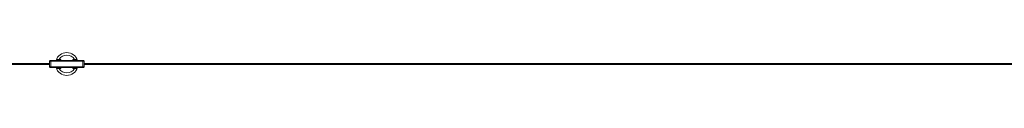
# Model space of a CAD drawing. Units: millimetres. Extents: x -19817 to 14254, y -14760 to 3079.
# Drawn here: x -2822 to 5716, y -4451 to -4254 of the extents above; entities that cross this region are included whole.
import ezdxf

# ---------------------------------------------------------------- set-up
doc = ezdxf.new("R2010")
doc.units = ezdxf.units.MM

msp = doc.modelspace()

# ---------------------------------------------------------------- linework, layer by layer
at = {"color": 7, "linetype": 'Continuous', "lineweight": 15}
for p, q in [((-2563.1, -4347.4), (-12104.1, -4347.4)), ((-2553.1, -4327.4), (-2563.1, -4327.4)), ((-2563.1, -4377.4), (-2563.1, -4327.4)), ((-2558.1, -4322.4), (-2553.1, -4322.4)), ((-2553.1, -4322.4), (-2553.1, -4327.4)), ((-2553.1, -4322.4), (-2273.5, -4322.4)), ((-2273.5, -4327.4), (-2553.1, -4327.4)), ((-2553.1, -4377.4), (-2553.1, -4327.4)), ((-2500.6, -4312.4), (-2503.6, -4315.4)), ((-2503.6, -4315.4), (-2503.6, -4322.4)), ((-2464.9, -4315.4), (-2503.6, -4315.4)), ((-2500.6, -4312.4), (-2467.9, -4312.4)), ((-2464.9, -4315.4), (-2467.9, -4312.4)), ((-2464.9, -4322.4), (-2464.9, -4315.4)), ((-2358.7, -4312.4), (-2361.7, -4315.4)), ((-2361.7, -4315.4), (-2361.7, -4322.4)), ((-2323.1, -4315.4), (-2361.7, -4315.4)), ((-2358.7, -4312.4), (-2326.1, -4312.4)), ((-2323.1, -4315.4), (-2326.1, -4312.4)), ((-2323.1, -4322.4), (-2323.1, -4315.4)), ((-2273.5, -4322.4), (-2273.5, -4327.4)), ((-2273.5, -4322.4), (-2268.5, -4322.4)), ((-2263.5, -4327.4), (-2273.5, -4327.4)), ((-2273.5, -4377.4), (-2273.5, -4327.4)), ((-2263.5, -4377.4), (-2263.5, -4327.4)), ((7282.8, -4347.4), (-2263.5, -4347.4)), ((-12104.1, -4357.4), (-2563.1, -4357.4)), ((-2563.1, -4377.4), (-2553.1, -4377.4)), ((-2553.1, -4382.4), (-2558.1, -4382.4)), ((-2553.1, -4377.4), (-2273.5, -4377.4)), ((-2553.1, -4377.4), (-2553.1, -4382.4)), ((-2273.5, -4382.4), (-2553.1, -4382.4)), ((-2503.6, -4382.4), (-2503.6, -4389.4)), ((-2503.6, -4389.4), (-2500.6, -4392.4)), ((-2503.6, -4389.4), (-2464.9, -4389.4)), ((-2467.9, -4392.4), (-2500.6, -4392.4)), ((-2467.9, -4392.4), (-2464.9, -4389.4)), ((-2464.9, -4389.4), (-2464.9, -4382.4)), ((-2361.7, -4382.4), (-2361.7, -4389.4)), ((-2361.7, -4389.4), (-2358.7, -4392.4)), ((-2361.7, -4389.4), (-2323.1, -4389.4)), ((-2326.1, -4392.4), (-2358.7, -4392.4)), ((-2326.1, -4392.4), (-2323.1, -4389.4)), ((-2323.1, -4389.4), (-2323.1, -4382.4)), ((-2273.5, -4377.4), (-2263.5, -4377.4)), ((-2273.5, -4377.4), (-2273.5, -4382.4)), ((-2268.5, -4382.4), (-2273.5, -4382.4)), ((-2263.5, -4357.4), (7282.8, -4357.4))]:
    msp.add_line(p, q, dxfattribs=at)
for centre, radius, start, end in [((-2413.3, -4352.4), 98.3, 17.77072, 162.22928), ((-2558.1, -4327.4), 5, 90, 180), ((-2268.5, -4327.4), 5, 0, 90), ((-2558.1, -4377.4), 5, 180, 270), ((-2413.3, -4352.4), 98.3, 197.77072, 270), ((-2413.3, -4352.4), 98.3, 270, 342.22928), ((-2268.5, -4377.4), 5, 270, 0)]:
    msp.add_arc(centre, radius, start, end, dxfattribs=at)
at = {"color": 8, "linetype": 'Continuous', "lineweight": 15}
for start, end in [(31.00421, 148.99579), (211.00421, 270), (270, 328.99579)]:
    msp.add_arc((-2413.3, -4352.4), 77.7, start, end, dxfattribs=at)

doc.saveas('drawing.dxf')
